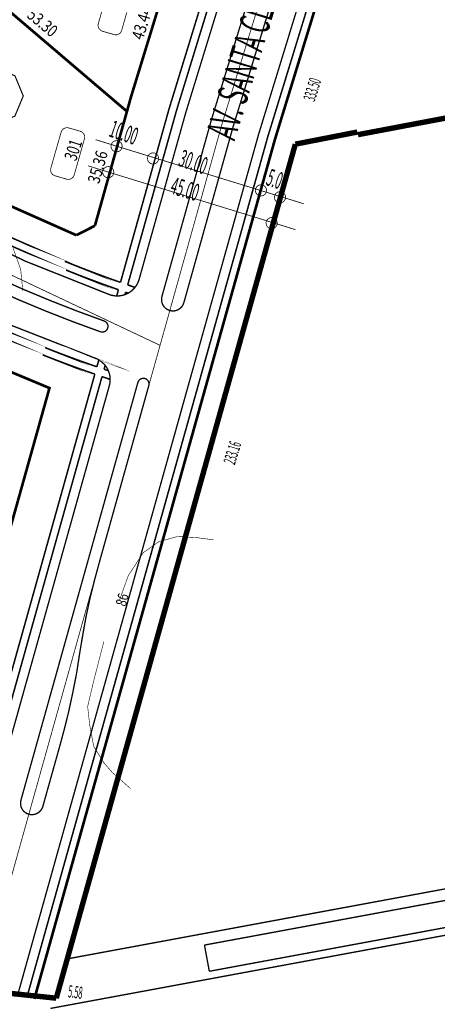
# Model space of a CAD drawing. Extents: x -581 to 1609, y -613 to 886.
# Drawn here: x 217 to 327, y -360 to -101 of the extents above; entities that cross this region are included whole.
import ezdxf

# ---------------------------------------------------------------- set-up
doc = ezdxf.new("R2010")
doc.units = 0
doc.header["$LTSCALE"] = 2000
doc.header["$MEASUREMENT"] = 0
doc.linetypes.add('MCDASH11', pattern=[0.005, 0.0025, -0.00125, 3.87573e-07, -0.00125])
doc.linetypes.add('MCDASH13', pattern=[0.01, 0.005, -0.0025, 3.87573e-07, -0.002499])
for name, color, linetype in [('ACERAS', 6, 'CONTINUOUS'), ('CIERROS', 4, 'CONTINUOUS'), ('CUR__NIVEL', 3, 'CONTINUOUS'), ('DIM__LOTES', 2, 'CONTINUOUS'), ('EJES', 7, 'CONTINUOUS'), ('LIMITE-LOTEO', 2, 'CONTINUOUS'), ('LOTES', 3, 'CONTINUOUS'), ('N___LOTES', 3, 'CONTINUOUS'), ('NUMERO_MUNICIPAL', 7, 'CONTINUOUS'), ('SOLERAS', 4, 'CONTINUOUS'), ('VI_ETA', 7, 'CONTINUOUS')]:
    doc.layers.add(name, color=color, linetype=linetype)

msp = doc.modelspace()

# ---------------------------------------------------------------- linework, layer by layer
at = {"layer": 'ACERAS', "color": 6, "linetype": 'Continuous', "const_width": 0.4064}
for points in [[(20.18, 116.39), (23.0391, 93.4286), (27.4732, 70.7228), (33.4614, 48.3764), (40.9755, 26.4958), (49.9796, 5.1851), (60.4309, -15.4543), (72.2797, -35.3243), (85.4697, -54.3305), (99.9381, -72.3825), (115.6163, -89.3949), (132.4285, -105.285), (150.2968, -119.9798), (169.1352, -133.4083), (188.8543, -145.5066), (209.3603, -156.2172), (230.5559, -165.4892), (230.5009, -165.4673)], [(-4.8, 115.04), (-1.7543, 90.143), (3.0144, 65.5219), (9.4833, 41.2918), (17.6212, 17.57), (27.3885, -5.5285), (38.7382, -27.892), (51.6151, -49.4122), (65.9571, -69.985), (81.6946, -89.511), (98.7517, -107.896), (117.0446, -125.0491), (136.4867, -140.8902), (156.9831, -155.3412), (178.4346, -168.3322), (200.7375, -179.8004), (223.7838, -189.6903), (223.7219, -189.6662)], [(-2.72, 114.2), (0.367, 89.5252), (5.1561, 65.1276), (11.6248, 41.1206), (19.7418, 17.6197), (29.4706, -5.2671), (40.7598, -27.4195), (53.5574, -48.7361), (67.8016, -69.1142), (83.424, -88.4562), (100.3495, -106.6693), (118.4956, -123.664), (137.7768, -139.3612), (158.0996, -153.6843), (179.3664, -166.5644), (201.4749, -177.9394), (224.3187, -187.7548), (224.2592, -187.7316)], [(18.26, 115.36), (21.1881, 92.309), (25.6955, 69.5134), (31.7592, 47.0868), (39.3514, 25.1304), (48.4361, 3.7483), (58.9726, -16.9625), (70.9065, -36.8949), (84.1832, -55.9589), (98.7401, -74.0645), (114.5116, -91.1299), (131.4151, -107.0648), (149.3757, -121.8002), (168.3074, -135.2651), (188.125, -147.3983), (208.726, -158.1369), (230.017, -167.4328), (229.96, -167.4101)], [(288.66, -18.08), (255.99, -124.4), (243.15, -170.2)], [(290.23, -19.78), (257.91, -124.96), (245.05, -170.86)], [(314.12, -27.12), (281.9, -132), (218.48, -358.28)], [(228.49, -164.66), (229.4579, -165.05), (230.3659, -165.4126), (231.2751, -165.7726), (232.19, -166.1318), (233.1012, -166.4865), (234.0134, -166.8385), (234.9314, -167.1897), (235.8457, -167.5363), (236.7658, -167.8822), (237.6821, -168.2235), (238.5993, -168.5621), (239.5224, -168.8999), (240.4416, -169.2332), (241.3667, -169.5655), (242.2878, -169.8934), (243.151, -170.1979)], [(228.82, -166.95), (229.7318, -167.3138), (230.589, -167.653), (231.4471, -167.9899), (232.3061, -168.3243), (233.166, -168.6565), (234.022, -168.9844), (234.8837, -169.3119), (235.7463, -169.637), (236.6098, -169.9597), (237.4741, -170.2801), (238.3345, -170.5963), (239.2006, -170.912), (240.0676, -171.2253), (240.9354, -171.5362), (241.804, -171.8448), (242.6101, -172.1287)], [(245.05, -170.86), (245.2309, -170.9222), (245.3519, -170.9638), (245.4681, -171.0037), (245.5892, -171.0452), (245.7102, -171.0867), (245.8313, -171.1281), (245.9476, -171.1678), (246.0687, -171.2091), (246.1899, -171.2504), (246.311, -171.2916), (246.4274, -171.3312), (246.5486, -171.3723), (246.6698, -171.4134), (246.791, -171.4545), (246.9074, -171.4938), (246.9682, -171.5144)], [(242.61, -172.13), (242.16, -173.77)], [(244.51, -172.79), (244.33, -173.41)], [(244.51, -172.79), (244.6143, -172.8259), (244.6533, -172.8393), (244.6971, -172.8543), (244.7409, -172.8694), (244.7799, -172.8828), (244.8237, -172.8978), (244.8627, -172.9112), (244.9065, -172.9262), (244.9504, -172.9412), (244.9894, -172.9546), (245.0332, -172.9696), (245.0722, -172.9829), (245.116, -172.9979), (245.1599, -173.0129), (245.1989, -173.0263), (245.1801, -173.0198)], [(223.3, -187.35), (224.2087, -187.7055), (225.0553, -188.0341), (225.9027, -188.3605), (226.7509, -188.6847), (227.605, -189.0087), (228.4548, -189.3287), (229.3055, -189.6465), (230.1569, -189.9621), (231.0092, -190.2756), (231.8673, -190.5888), (232.7212, -190.8979), (233.5758, -191.2049), (234.4311, -191.5097), (235.2873, -191.8123), (236.1442, -192.1128), (236.9401, -192.3896)], [(222.66, -189.25), (223.5742, -189.6073), (224.4255, -189.9374), (225.2829, -190.2674), (226.1359, -190.5932), (226.9897, -190.9168), (227.8496, -191.2403), (228.705, -191.5596), (229.5613, -191.8767), (230.4236, -192.1936), (231.2815, -192.5064), (232.1402, -192.817), (233.0048, -193.1273), (233.8651, -193.4335), (234.7261, -193.7376), (235.5931, -194.0413), (236.3908, -194.3186)], [(237.45, -190.57), (236.94, -192.39)], [(236.4, -194.32), (206.56, -300.78)], [(239.12, -192.01), (238.83, -193.04)], [(238.83, -193.04), (238.9677, -193.0868), (239.035, -193.1097), (239.1075, -193.1343), (239.1749, -193.1571), (239.2474, -193.1817), (239.3199, -193.2063), (239.3873, -193.2291), (239.4598, -193.2537), (239.5324, -193.2782), (239.5998, -193.301), (239.6723, -193.3255), (239.7397, -193.3482), (239.8123, -193.3727), (239.8848, -193.3972), (239.9522, -193.4198), (240.0248, -193.4443), (239.9589, -193.4222)], [(238.29, -194.97), (208.48, -301.32)], [(238.29, -194.97), (238.4904, -195.038), (238.6206, -195.0822), (238.7561, -195.1281), (238.8915, -195.1739), (239.0218, -195.2179), (239.1573, -195.2637), (239.2929, -195.3093), (239.4232, -195.3532), (239.5588, -195.3988), (239.6944, -195.4443), (239.8248, -195.488), (239.9604, -195.5334), (240.096, -195.5787), (240.2265, -195.6223), (240.3621, -195.6675), (240.43, -195.6901)]]:
    msp.add_lwpolyline(points, dxfattribs=at)
at = {"layer": 'ACERAS', "color": 4, "linetype": 'Continuous', "const_width": 0.7112}
for points in [[(313.14, -37.14), (283.82, -132.57)], [(283.82, -132.57), (220.48, -358.57)]]:
    msp.add_lwpolyline(points, dxfattribs=at)
at = {"layer": 'CIERROS', "color": 4, "linetype": 'Continuous', "const_width": 0.7112}
for points in [[(236.42, -155.31), (245.92, -121.44), (277.3, -19.3)], [(138.0669, -100.2553), (155.1224, -114.227), (173.0822, -127.0239), (191.8572, -138.5822), (211.3665, -148.8529), (231.54, -157.8)], [(231.54, -157.8), (236.42, -155.31)], [(201.58, -279.62), (224.46, -197.98), (224.46, -197.98), (201.0085, -188.1926)]]:
    msp.add_lwpolyline(points, dxfattribs=at)
at = {"layer": 'CIERROS', "color": 1, "linetype": 'Continuous', "const_width": 0.2032}
for points in [[(291.4, -149.53), (236.61, -132.69)], [(289.2, -156.33), (234.59, -139.55)]]:
    msp.add_lwpolyline(points, dxfattribs=at)
for points in [[(243.613, -134.42), (243.5001, -133.8524), (243.1785, -133.3712), (242.6973, -133.0498), (242.1304, -132.937), (241.5627, -133.0498), (241.0815, -133.3712), (240.7599, -133.8524), (240.647, -134.42), (240.7599, -134.9876), (241.0815, -135.4688), (241.5627, -135.7902), (242.1304, -135.903), (242.6973, -135.7902), (243.1785, -135.4688), (243.5001, -134.9876)], [(253.213, -137.62), (253.1001, -137.0524), (252.7785, -136.5712), (252.2973, -136.2498), (251.7304, -136.137), (251.1627, -136.2498), (250.6815, -136.5712), (250.3599, -137.0524), (250.247, -137.62), (250.3599, -138.1876), (250.6815, -138.6688), (251.1627, -138.9902), (251.7304, -139.103), (252.2973, -138.9902), (252.7785, -138.6688), (253.1001, -138.1876)], [(241.413, -141.22), (241.3001, -140.6524), (240.9785, -140.1712), (240.4973, -139.8498), (239.9304, -139.737), (239.3627, -139.8498), (238.8815, -140.1712), (238.5599, -140.6524), (238.447, -141.22), (238.5599, -141.7876), (238.8815, -142.2688), (239.3627, -142.5902), (239.9304, -142.703), (240.4973, -142.5902), (240.9785, -142.2688), (241.3001, -141.7876)], [(281.613, -146.02), (281.5001, -145.4524), (281.1785, -144.9712), (280.6973, -144.6498), (280.1304, -144.537), (279.5627, -144.6498), (279.0815, -144.9712), (278.7599, -145.4524), (278.647, -146.02), (278.7599, -146.5876), (279.0815, -147.0688), (279.5627, -147.3902), (280.1304, -147.503), (280.6973, -147.3902), (281.1785, -147.0688), (281.5001, -146.5876)], [(286.613, -147.82), (286.5001, -147.2524), (286.1785, -146.7712), (285.6973, -146.4498), (285.1304, -146.337), (284.5627, -146.4498), (284.0815, -146.7712), (283.7599, -147.2524), (283.647, -147.82), (283.7599, -148.3876), (284.0815, -148.8688), (284.5627, -149.1902), (285.1304, -149.303), (285.6973, -149.1902), (286.1785, -148.8688), (286.5001, -148.3876)], [(284.413, -154.62), (284.3001, -154.0524), (283.9785, -153.5712), (283.4973, -153.2498), (282.9304, -153.137), (282.3627, -153.2498), (281.8815, -153.5712), (281.5599, -154.0524), (281.447, -154.62), (281.5599, -155.1876), (281.8815, -155.6688), (282.3627, -155.9902), (282.9304, -156.103), (283.4973, -155.9902), (283.9785, -155.6688), (284.3001, -155.1876)]]:
    msp.add_lwpolyline(points, close=True, dxfattribs=at)
at = {"layer": 'CUR__NIVEL', "color": 2, "linetype": 'Continuous', "const_width": 0.1524}
for points in [[(214.9, -161.24), (216.88, -166.78)], [(216.88, -166.78), (217.46, -172.5)], [(253.28, -238.34), (258.2, -237)], [(258.2, -237), (263.2, -237.3)], [(263.2, -237.3), (267.59, -237.87)], [(249.13, -241.27), (253.28, -238.34)], [(245.21, -247.28), (249.13, -241.27)], [(242.87, -253.81), (245.21, -247.28)], [(237.35, -270.09), (238.79, -264.6)], [(235.94, -275.65), (237.35, -270.09)], [(234.51, -281.7), (235.94, -275.65)], [(235.06, -286.65), (234.51, -281.7)], [(236.11, -292.18), (235.06, -286.65)], [(238.8, -296.52), (236.11, -292.18)], [(241.02, -299.06), (238.8, -296.52)], [(245.8, -303.28), (241.02, -299.06)]]:
    msp.add_lwpolyline(points, dxfattribs=at)
at = {"layer": 'EJES', "color": 1, "linetype": 'MCDASH13', "const_width": 0.2032}
for points in [[(494.32, 601.97), (269.9, -128.48)], [(688.08, 47.76), (702.3273, 148.6551), (686.7073, 249.4534), (642.5349, 341.3883), (573.6057, 416.566), (485.835, 468.5327), (386.7718, 492.8172), (284.9233, 487.3369), (189.06, 452.58), (107.3527, 391.4873), (46.8878, 309.3488), (12.8349, 213.2071), (8.1024, 111.4917), (33.0811, 12.6036), (85.658, -74.7942), (161.3193, -143.1965), (253.57, -186.75)], [(269.9, -128.48), (206.16, -355.95)]]:
    msp.add_lwpolyline(points, dxfattribs=at)
at = {"layer": 'LIMITE-LOTEO', "color": 3, "linetype": 'MCDASH11', "const_width": 1.4224}
for points in [[(339.49, -124.97), (305.64, -131.37)], [(305.49, -130.68), (289.17, -133.86)], [(305.64, -131.37), (305.49, -130.68)], [(289.17, -133.86), (226.25, -358.37)], [(226.25, -358.37), (211.96, -356.88)]]:
    msp.add_lwpolyline(points, dxfattribs=at)
at = {"layer": 'LOTES', "color": 3, "linetype": 'Continuous', "const_width": 0.7112}
msp.add_lwpolyline([(244.85, -125.26), (204.27, -90.7)], dxfattribs=at)
at = {"layer": 'N___LOTES', "color": 7, "linetype": 'Continuous', "const_width": 0.3048}
msp.add_lwpolyline([(210.06, -128.68), (204.7561, -126.4827), (202.56, -121.1782), (204.7561, -115.8773), (210.06, -113.68), (215.3639, -115.8773), (217.56, -121.1782), (215.3639, -126.4827)], close=True, dxfattribs=at)
at = {"layer": 'NUMERO_MUNICIPAL', "color": 150, "linetype": 'Continuous', "const_width": 0.2032}
msp.add_lwpolyline([(244.82, -99.205), (243.4745, -103.9442), (243.358, -104.2403), (243.1855, -104.5082), (242.9641, -104.7372), (242.702, -104.9184), (242.4096, -105.0448), (242.0981, -105.1115), (241.7796, -105.116), (241.4664, -105.0581), (239.95, -104.62), (238.4223, -104.1785), (238.1277, -104.0611), (237.8616, -103.8885), (237.6343, -103.6674), (237.4544, -103.4063), (237.3288, -103.1151), (237.2624, -102.8051), (237.2575, -102.4888), (237.3145, -102.1765), (238.67, -97.44)], dxfattribs=at)
msp.add_lwpolyline([(226.17, -135.44), (227.5248, -130.7058), (227.6415, -130.411), (227.8135, -130.1442), (228.0343, -129.9162), (228.2952, -129.7355), (228.5864, -129.6093), (228.8967, -129.5422), (229.2141, -129.5369), (229.5263, -129.5935), (231.04, -130.025), (232.5536, -130.4564), (232.8489, -130.5729), (233.1158, -130.7448), (233.3441, -130.9654), (233.5249, -131.2262), (233.6515, -131.5173), (233.7188, -131.8275), (233.7244, -132.1441), (233.668, -132.4568), (232.32, -137.205), (230.9745, -141.9442), (230.858, -142.2403), (230.6855, -142.5082), (230.4641, -142.7372), (230.202, -142.9184), (229.9096, -143.0448), (229.5981, -143.1115), (229.2796, -143.116), (228.9664, -143.0581), (227.45, -142.62), (225.9223, -142.1785), (225.6277, -142.0611), (225.3616, -141.8885), (225.1343, -141.6674), (224.9544, -141.4063), (224.8288, -141.1151), (224.7624, -140.8051), (224.7575, -140.4888), (224.8145, -140.1765), (226.17, -135.44)], close=True, dxfattribs=at)
at = {"layer": 'SOLERAS', "color": 4, "linetype": 'Continuous', "const_width": 0.3556}
for points in [[(-0.52, 112.21), (2.8035, 87.0735), (7.9037, 62.2426), (14.7556, 37.8369), (23.3245, 13.9798), (33.567, -9.2081), (45.4341, -31.6141), (58.8606, -53.1153), (73.7812, -73.608), (90.1202, -92.9889), (107.7941, -111.1587), (126.7157, -128.0276), (146.7879, -143.5092), (167.9095, -157.5254), (189.9738, -170.0052), (212.8743, -180.8877), (236.4853, -190.1132), (236.4199, -190.0903)], [(16.54, 112.43), (19.7694, 88.7098), (24.661, 65.2816), (31.1925, 42.2513), (39.3288, 19.7433), (49.0306, -2.1355), (60.2497, -23.2764), (72.9333, -43.5785), (87.0127, -62.9322), (102.4208, -81.246), (119.0797, -98.4279), (136.9129, -114.3977), (155.8226, -129.0681), (175.7189, -142.3697), (196.503, -154.2366), (218.0764, -164.6118), (240.2609, -173.4172)], [(291.94, -22.72), (260.31, -125.66)], [(297.82, -27.41), (267.03, -127.64), (254.06, -173.9)], [(311.05, -28.6), (279.5, -131.3)], [(303.56, -29.17), (272.78, -129.33), (259.84, -175.52)], [(132.88, -120.15), (138.8591, -125.0072), (144.9107, -129.7048), (151.0647, -134.2674), (157.3137, -138.6899), (163.6632, -142.9761), (170.1016, -147.1181), (176.6344, -151.1196), (183.2495, -154.973), (189.9528, -158.6818), (196.7365, -162.2416), (203.5924, -165.6482), (210.5268, -168.9047), (217.5266, -172.005), (224.5981, -174.9519), (231.7281, -177.7399), (238.8599, -180.3492)], [(130.96, -122.46), (136.9911, -127.3596), (143.0951, -132.0978), (149.2981, -136.6969), (155.6056, -141.1608), (162.0103, -145.4842), (168.5044, -149.6621), (175.0939, -153.6982), (181.7663, -157.5851), (188.5277, -161.3261), (195.3654, -164.9143), (202.2856, -168.3528), (209.2801, -171.6376), (216.3406, -174.7647), (223.4734, -177.7372), (230.6652, -180.5493), (237.9224, -183.2036), (237.8598, -183.1815)], [(260.31, -125.66), (248.06, -169.39)], [(279.5, -131.3), (216.21, -357.11)], [(240.26, -173.42), (240.8502, -173.5974), (241.4545, -173.7131), (242.0674, -173.7664), (242.6796, -173.7569), (243.2905, -173.6845), (243.8909, -173.5499), (244.4742, -173.3546), (245.0346, -173.1005), (245.5659, -172.7905), (246.0627, -172.4277), (246.5198, -172.0158), (246.9322, -171.5594), (247.2958, -171.0631), (247.6066, -170.5322), (247.8615, -169.9722), (248.0576, -169.3892), (248.0577, -169.3889)], [(254.06, -173.9), (253.9575, -174.4793), (253.97, -175.0677), (254.097, -175.6422), (254.3338, -176.181), (254.6711, -176.6632), (255.096, -177.0703), (255.5922, -177.3867), (256.1406, -177.6002), (256.72, -177.7026), (257.3069, -177.6901), (257.8815, -177.5632), (258.4204, -177.3266), (258.9026, -176.9894), (259.3099, -176.5646), (259.6264, -176.0685), (259.84, -175.52)], [(237.86, -183.18), (238.147, -183.2504), (238.4411, -183.2633), (238.7329, -183.2186), (239.0103, -183.1178), (239.2628, -182.9648), (239.4805, -182.7655), (239.6551, -182.5276), (239.78, -182.2601), (239.8503, -181.9734), (239.8633, -181.6785), (239.8185, -181.3868), (239.7176, -181.1093), (239.5646, -180.8569), (239.3652, -180.6393), (239.1272, -180.4647), (238.86, -180.34)], [(240.21, -197.38), (240.3368, -196.8299), (240.4113, -196.2702), (240.4329, -195.7059), (240.4012, -195.142), (240.3165, -194.5837), (240.1797, -194.0358), (239.9919, -193.5032), (239.7549, -192.9907), (239.4706, -192.5027), (239.1417, -192.0436), (238.771, -191.6176), (238.3619, -191.2283), (237.9179, -190.8793), (237.4432, -190.5736), (236.9416, -190.314), (236.4179, -190.1027), (236.419, -190.1031)], [(247.73, -196.5), (216.95, -306.32)], [(250.61, -197.31), (250.6603, -197.0214), (250.6534, -196.7285), (250.5895, -196.4425), (250.471, -196.1745), (250.3025, -195.9348), (250.0904, -195.7326), (249.843, -195.5756), (249.5697, -195.4699), (249.281, -195.4196), (248.9888, -195.4265), (248.7029, -195.4904), (248.4348, -195.6088), (248.1951, -195.7773), (247.9928, -195.9893), (247.8358, -196.2367), (247.73, -196.51)], [(240.21, -197.38), (210.89, -302.01)], [(250.61, -197.31), (237.66, -243.53)], [(265.26, -344.41), (869.17, -232.68)], [(869.77, -239.69), (266.53, -351.3)], [(868.42, -241.97), (224.74, -361.06)], [(798.41, -242.72), (229.69, -347.94)], [(236.35, -248.36), (237.66, -243.53)], [(235.14, -253.21), (236.35, -248.36)], [(234.08, -258.11), (235.14, -253.21)], [(233.19, -263.05), (234.08, -258.11)], [(232.36, -268.01), (233.19, -263.05)], [(231.59, -272.99), (232.36, -268.01)], [(230.62, -277.91), (231.59, -272.99)], [(229.57, -282.81), (230.62, -277.91)], [(228.37, -287.66), (229.57, -282.81)], [(227.06, -292.49), (228.37, -287.66)], [(227.06, -292.49), (222.72, -307.94)], [(216.95, -306.32), (216.8475, -306.8988), (216.8598, -307.4865), (216.9865, -308.0606), (217.2226, -308.599), (217.5592, -309.081), (217.9832, -309.4881), (218.4785, -309.8048), (219.026, -310.0189), (219.6048, -310.1222), (220.1911, -310.1108), (220.7654, -309.9852), (221.3042, -309.75), (221.7868, -309.4144), (222.1948, -308.9911), (222.5124, -308.4964), (222.7274, -307.9491)], [(266.53, -351.3), (265.26, -344.41)]]:
    msp.add_lwpolyline(points, dxfattribs=at)

# ---------------------------------------------------------------- texts
at = {"layer": 'CIERROS', "color": 1}
for s, rotation, width, p in [('10.00   ', 341, 0.477047, (239.8467, -131.736)), ('30.00   ', 341, 0.477047, (258.1471, -139.4809)), ('5.00   ', 341, 0.454331, (281.2081, -144.5205)), ('45.00   ', 343, 0.477047, (255.9948, -146.7358))]:
    msp.add_text(s, height=4.512, rotation=rotation, dxfattribs=dict(at, width=width)).set_placement(p)
at = {"layer": 'CUR__NIVEL', "color": 2, "width": 0.749947}
msp.add_text('86', height=2.8224, rotation=74, dxfattribs=at).set_placement((244.5098, -255.5543))
at = {"layer": 'DIM__LOTES', "color": 1}
for s, rotation, width, p in [('53.30', 320, 0.79375, (218.306, -100.3643)), ('43.44', 73, 0.79375, (249.0715, -106.6631)), ('333.50  ', 73, 0.448422, (294.2788, -122.843)), ('35.36', 74, 0.79375, (237.4976, -144.4664)), ('233.16  ', 73, 0.448422, (273.2397, -218.323)), ('5.58', 353, 0.448422, (229.2084, -358.1201))]:
    msp.add_text(s, height=3.2, rotation=rotation, dxfattribs=dict(at, width=width)).set_placement(p)
at = {"layer": 'NUMERO_MUNICIPAL', "color": 110, "width": 0.706735}
msp.add_text('301         ', height=3.384, rotation=72, dxfattribs=at).set_placement((231.4623, -138.4945))
at = {"layer": 'VI_ETA', "color": 1, "width": 0.535999}
msp.add_text('AV. SANTA CLARA      ', height=7.904, rotation=73, dxfattribs=at).set_placement((273.1777, -133.1921))

doc.saveas('drawing.dxf')
